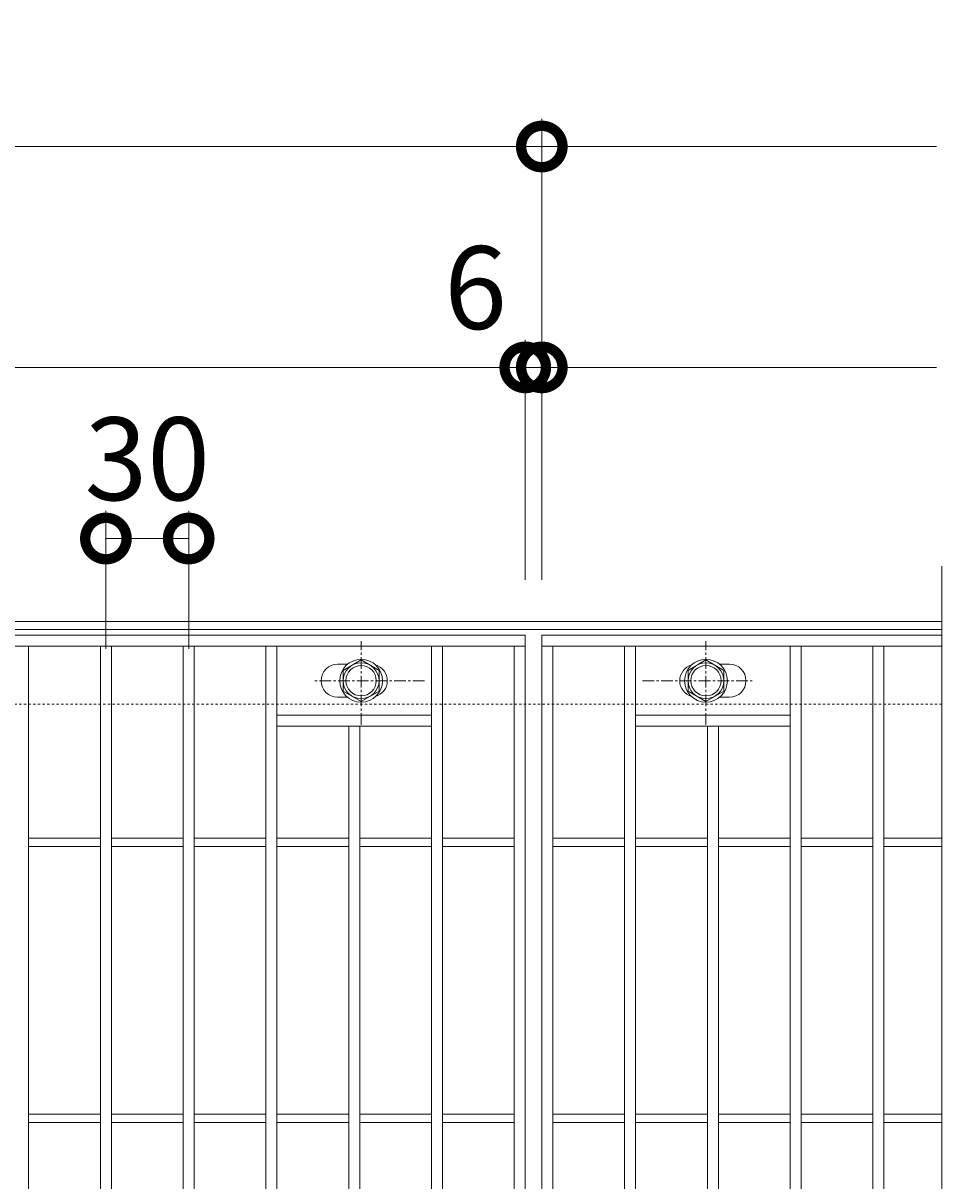
# Model space of a CAD drawing. Units: millimetres. Extents: x -648 to 648, y -300 to 1077.
# Drawn here: x 315 to 648, y 657 to 1077 of the extents above; entities that cross this region are included whole.
import ezdxf

# ---------------------------------------------------------------- set-up
doc = ezdxf.new("R2010")
doc.units = ezdxf.units.MM
doc.linetypes.add('中心線（短）', pattern=[6.773333, 4.233333, -0.846667, 0.846667, -0.846667])
doc.linetypes.add('点線（標準）', pattern=[1.693333, 0.846667, -0.846667])
doc.layers.add('(K)ボルト固定部', color=4, linetype='Continuous')
for name, color, linetype, lineweight in [('(K)受枠', 2, 'Continuous', 9), ('(K)寸法', 2, 'Continuous', 9), ('(K)蓋', 3, 'Continuous', 9)]:
    doc.layers.add(name, color=color, linetype=linetype, lineweight=lineweight)
doc.styles.add('(K)MSゴシック', font='txt')
doc.dimstyles.new('KAD-1', dxfattribs={"dimtxt": 3, "dimasz": 3, "dimexe": 1, "dimexo": 2, "dimgap": 1, "dimtad": 1, "dimdec": 1, "dimdsep": 46, "dimtxsty": '(K)MSゴシック', "dimblk": 'DOTSMALL', "dimcen": 0, "dimclrd": 7, "dimclre": 7, "dimclrt": 2, "dimadec": 1, "dimazin": 0, "dimtfac": 1, "dimtdec": 1, "dimtmove": 0, "dimatfit": 3, "dimldrblk": 'DOTSMALL', "dimfxl": 1, "dimtfill": 1, "dimlwd": 9, "dimlwe": -1, "dimarcsym": 0})

# ---------------------------------------------------------------- blocks, each defined once
blk = doc.blocks.new('_DotSmall')
at = {"color": 0, "linetype": 'ByBlock', "const_width": 0.5}
blk.add_lwpolyline([(-0.0625, 0, 1), (0.0625, 0, 1)], format="xyb", close=True, dxfattribs=at)
blk = doc.blocks.new('*D43')
at = {"layer": '(K)寸法', "color": 7, "transparency": 16777216}
for p, q in [((-497, 875), (-497, 1042)), ((503, 875), (503, 1042))]:
    blk.add_line(p, q, dxfattribs=at)
at = {"layer": '(K)寸法', "color": 7, "lineweight": 9, "transparency": 16777216}
blk.add_line((-497, 1032), (503, 1032), dxfattribs=at)
at = {"layer": 'Defpoints', "color": 0, "transparency": 16777216}
for p in [(503, 1032), (-497, 855), (503, 855)]:
    blk.add_point(p, dxfattribs=at)
at = {"layer": '(K)寸法', "color": 7, "lineweight": 9, "transparency": 16777216, "xscale": 30, "yscale": 30, "zscale": 30, "rotation": 180}
blk.add_blockref('_DotSmall', (-497, 1032), dxfattribs=at)
at = {"layer": '(K)寸法', "color": 7, "lineweight": 9, "transparency": 16777216, "xscale": 30, "yscale": 30, "zscale": 30}
blk.add_blockref('_DotSmall', (503, 1032), dxfattribs=at)
at = {"layer": '(K)寸法', "color": 2, "transparency": 16777216, "insert": (3, 1057), "char_height": 30, "attachment_point": 5, "style": '(K)MSゴシック', "bg_fill": 3, "box_fill_scale": 1.1, "bg_fill_color": 256, "bg_fill_true_color": 13158600, "bg_fill_transparency": 0}
blk.add_mtext('1000', dxfattribs=at)
blk = doc.blocks.new('*D44')
at = {"layer": '(K)寸法', "color": 7, "transparency": 16777216}
for p, q in [((-497, 875), (-497, 962)), ((497, 875), (497, 962))]:
    blk.add_line(p, q, dxfattribs=at)
at = {"layer": '(K)寸法', "color": 7, "lineweight": 9, "transparency": 16777216}
blk.add_line((-497, 952), (497, 952), dxfattribs=at)
at = {"layer": 'Defpoints', "color": 0, "transparency": 16777216}
for p in [(497, 952), (-497, 855), (497, 855)]:
    blk.add_point(p, dxfattribs=at)
at = {"layer": '(K)寸法', "color": 7, "lineweight": 9, "transparency": 16777216, "xscale": 30, "yscale": 30, "zscale": 30, "rotation": 180}
blk.add_blockref('_DotSmall', (-497, 952), dxfattribs=at)
at = {"layer": '(K)寸法', "color": 7, "lineweight": 9, "transparency": 16777216, "xscale": 30, "yscale": 30, "zscale": 30}
blk.add_blockref('_DotSmall', (497, 952), dxfattribs=at)
at = {"layer": '(K)寸法', "color": 2, "transparency": 16777216, "insert": (0, 977), "char_height": 30, "attachment_point": 5, "style": '(K)MSゴシック', "bg_fill": 3, "box_fill_scale": 1.1, "bg_fill_color": 256, "bg_fill_true_color": 13158600, "bg_fill_transparency": 0}
blk.add_mtext('994', dxfattribs=at)
blk = doc.blocks.new('*D45')
at = {"layer": '(K)寸法', "color": 7, "transparency": 16777216}
for p, q in [((497, 875), (497, 962)), ((503, 875), (503, 962))]:
    blk.add_line(p, q, dxfattribs=at)
at = {"layer": '(K)寸法', "color": 7, "lineweight": 9, "transparency": 16777216}
for p, q in [((497, 952), (467, 952)), ((497, 952), (503, 952)), ((503, 952), (533, 952))]:
    blk.add_line(p, q, dxfattribs=at)
at = {"layer": 'Defpoints', "color": 0, "transparency": 16777216}
for p in [(503, 952), (497, 855), (503, 855)]:
    blk.add_point(p, dxfattribs=at)
at = {"layer": '(K)寸法', "color": 7, "lineweight": 9, "transparency": 16777216, "xscale": 30, "yscale": 30, "zscale": 30}
blk.add_blockref('_DotSmall', (497, 952), dxfattribs=at)
at = {"layer": '(K)寸法', "color": 7, "lineweight": 9, "transparency": 16777216, "xscale": 30, "yscale": 30, "zscale": 30, "rotation": 180}
blk.add_blockref('_DotSmall', (503, 952), dxfattribs=at)
at = {"layer": '(K)寸法', "color": 2, "transparency": 16777216, "insert": (479, 977), "char_height": 30, "attachment_point": 5, "style": '(K)MSゴシック', "bg_fill": 3, "box_fill_scale": 1.1, "bg_fill_color": 256, "bg_fill_true_color": 13158600, "bg_fill_transparency": 0}
blk.add_mtext('6', dxfattribs=at)
blk = doc.blocks.new('*D47')
at = {"layer": '(K)寸法', "color": 7, "transparency": 16777216}
for p, q in [((345, 850), (345, 900)), ((375, 850), (375, 900))]:
    blk.add_line(p, q, dxfattribs=at)
at = {"layer": '(K)寸法', "color": 7, "lineweight": 9, "transparency": 16777216}
blk.add_line((375, 890), (345, 890), dxfattribs=at)
at = {"layer": 'Defpoints', "color": 0, "transparency": 16777216}
for p in [(345, 890), (345, 830), (375, 830)]:
    blk.add_point(p, dxfattribs=at)
at = {"layer": '(K)寸法', "color": 7, "lineweight": 9, "transparency": 16777216, "xscale": 30, "yscale": 30, "zscale": 30, "rotation": 180}
blk.add_blockref('_DotSmall', (345, 890), dxfattribs=at)
at = {"layer": '(K)寸法', "color": 7, "lineweight": 9, "transparency": 16777216, "xscale": 30, "yscale": 30, "zscale": 30}
blk.add_blockref('_DotSmall', (375, 890), dxfattribs=at)
at = {"layer": '(K)寸法', "color": 2, "transparency": 16777216, "insert": (360, 915), "char_height": 30, "attachment_point": 5, "style": '(K)MSゴシック', "bg_fill": 3, "box_fill_scale": 1.1, "bg_fill_color": 256, "bg_fill_true_color": 13158600, "bg_fill_transparency": 0}
blk.add_mtext('30', dxfattribs=at)

msp = doc.modelspace()

# ---------------------------------------------------------------- linework, layer by layer
at = {"layer": '(K)ボルト固定部', "color": 4, "linetype": '中心線（短）', "lineweight": 9}
for p, q in [((437.5, 822.53), (437.5, 852.88)), ((562.5, 822.53), (562.5, 852.88)), ((460.47, 838.5), (420.78, 838.5)), ((539.53, 838.5), (579.22, 838.5))]:
    msp.add_line(p, q, dxfattribs=at)
at = {"layer": '(K)ボルト固定部', "color": 4, "linetype": 'Continuous', "lineweight": 9}
for p, q in [((431, 842.25), (437.5, 846.01)), ((437.5, 846.01), (444, 842.25)), ((562.5, 846.01), (556, 842.25)), ((569, 842.25), (562.5, 846.01)), ((431, 834.75), (431, 842.25)), ((444, 842.25), (444, 834.75)), ((556, 842.25), (556, 834.75)), ((569, 834.75), (569, 842.25)), ((437.5, 831), (431, 834.75)), ((444, 834.75), (437.5, 831)), ((556, 834.75), (562.5, 831)), ((562.5, 831), (569, 834.75))]:
    msp.add_line(p, q, dxfattribs=at)
for centre, radius in [((437.5, 838.5), 7.75), ((437.5, 838.5), 6.5), ((437.5, 838.5), 5.5), ((562.5, 838.5), 7.75), ((562.5, 838.5), 6.5), ((562.5, 838.5), 5.5)]:
    msp.add_circle(centre, radius, dxfattribs=at)
at = {"layer": '(K)受枠', "color": 2, "linetype": 'Continuous', "lineweight": 9}
for p, q in [((648, 860), (-648, 860)), ((648, 857), (-648, 857))]:
    msp.add_line(p, q, dxfattribs=at)
at = {"layer": '(K)受枠', "color": 2, "linetype": '点線（標準）', "lineweight": 9}
msp.add_line((648, 830), (-648, 830), dxfattribs=at)
at = {"layer": '(K)蓋', "color": 3, "linetype": 'Continuous', "lineweight": 9}
for p, q in [((648, 880), (648, 380)), ((-497, 855), (497, 855)), ((497, 855), (497, 405)), ((503, 855), (503, 405)), ((648, 855), (503, 855)), ((497, 851), (-497, 851)), ((317, 409), (317, 851)), ((343, 409), (343, 851)), ((347, 409), (347, 851)), ((373, 409), (373, 851)), ((377, 409), (377, 851)), ((403, 409), (403, 851)), ((407, 409), (407, 851)), ((463, 409), (463, 851)), ((467, 409), (467, 851)), ((493, 409), (493, 851)), ((648, 851), (503, 851)), ((507, 409), (507, 851)), ((533, 409), (533, 851)), ((537, 409), (537, 851)), ((593, 409), (593, 851)), ((597, 409), (597, 851)), ((623, 409), (623, 851)), ((627, 409), (627, 851)), ((429, 844.5), (432.6, 844.5)), ((571, 844.5), (567.41, 844.5)), ((429, 832.5), (432.6, 832.5)), ((571, 832.5), (567.41, 832.5)), ((407, 826), (463, 826)), ((407, 822), (463, 822)), ((433, 438), (433, 822)), ((437, 438), (437, 822)), ((537, 826), (593, 826)), ((537, 822), (593, 822)), ((563, 438), (563, 822)), ((567, 438), (567, 822)), ((317, 781.5), (343, 781.5)), ((347, 781.5), (373, 781.5)), ((377, 781.5), (403, 781.5)), ((407, 781.5), (433, 781.5)), ((437, 781.5), (463, 781.5)), ((467, 781.5), (493, 781.5)), ((507, 781.5), (533, 781.5)), ((537, 781.5), (563, 781.5)), ((567, 781.5), (593, 781.5)), ((597, 781.5), (623, 781.5)), ((627, 781.5), (648, 781.5)), ((317, 778.5), (343, 778.5)), ((347, 778.5), (373, 778.5)), ((377, 778.5), (403, 778.5)), ((407, 778.5), (433, 778.5)), ((437, 778.5), (463, 778.5)), ((467, 778.5), (493, 778.5)), ((507, 778.5), (533, 778.5)), ((537, 778.5), (563, 778.5)), ((567, 778.5), (593, 778.5)), ((597, 778.5), (623, 778.5)), ((627, 778.5), (648, 778.5)), ((317, 681.5), (343, 681.5)), ((347, 681.5), (373, 681.5)), ((377, 681.5), (403, 681.5)), ((407, 681.5), (433, 681.5)), ((437, 681.5), (463, 681.5)), ((467, 681.5), (493, 681.5)), ((507, 681.5), (533, 681.5)), ((537, 681.5), (563, 681.5)), ((567, 681.5), (593, 681.5)), ((597, 681.5), (623, 681.5)), ((627, 681.5), (648, 681.5)), ((317, 678.5), (343, 678.5)), ((347, 678.5), (373, 678.5)), ((377, 678.5), (403, 678.5)), ((407, 678.5), (433, 678.5)), ((437, 678.5), (463, 678.5)), ((467, 678.5), (493, 678.5)), ((507, 678.5), (533, 678.5)), ((537, 678.5), (563, 678.5)), ((567, 678.5), (593, 678.5)), ((597, 678.5), (623, 678.5)), ((627, 678.5), (648, 678.5))]:
    msp.add_line(p, q, dxfattribs=at)
for centre, start, end in [((429, 838.5), 90, 270), ((441, 838.5), 286.3353, 73.6647), ((559, 838.5), 106.3353, 253.6647), ((571, 838.5), 270, 90)]:
    msp.add_arc(centre, 6, start, end, dxfattribs=at)

# ---------------------------------------------------------------- next in the draw order: dimensions: what is measured, and where the dimension line sits
at = {"layer": '(K)寸法'}
dim = msp.add_linear_dim(base=(503, 1032), p1=(-497, 855), p2=(503, 855), dimstyle='KAD-1', dxfattribs=at)
dim.commit()
dim.dimension.update_dxf_attribs({"geometry": '*D43', "text_midpoint": (3, 1057)})

# ---------------------------------------------------------------- next in the draw order: linework, layer by layer
at = {"layer": '(K)寸法', "color": 7, "lineweight": 9}
msp.add_line((503, 1032), (646, 1032), dxfattribs=at)

# ---------------------------------------------------------------- next in the draw order: block references
at = {"layer": '(K)寸法', "color": 7, "lineweight": 9, "xscale": 30, "yscale": 30, "zscale": 30, "rotation": 180}
msp.add_blockref('_DotSmall', (503, 1032), dxfattribs=at)

# ---------------------------------------------------------------- next in the draw order: dimensions: what is measured, and where the dimension line sits
at = {"layer": '(K)寸法'}
dim = msp.add_linear_dim(base=(497, 952), p1=(-497, 855), p2=(497, 855), dimstyle='KAD-1', dxfattribs=at)
dim.commit()
dim.dimension.update_dxf_attribs({"geometry": '*D44', "text_midpoint": (0, 977)})

# ---------------------------------------------------------------- next in the draw order: dimensions: what is measured, and where the dimension line sits
for base, p1, p2, picture, middle in [((503, 952), (497, 855), (503, 855), '*D45', (479, 952)), ((345, 890), (375, 830), (345, 830), '*D47', (360, 890))]:
    dim = msp.add_linear_dim(base=base, p1=p1, p2=p2, dimstyle='KAD-1', override={"dimtmove": 1}, dxfattribs=at)
    dim.commit()
    dim.dimension.update_dxf_attribs({"geometry": picture, "text_midpoint": middle, "dimtype": 160})

# ---------------------------------------------------------------- next in the draw order: linework, layer by layer
at = {"layer": '(K)寸法', "color": 7}
for q in [(503, 1042), (503, 962)]:
    msp.add_line((503, 875), q, dxfattribs=at)
at = {"layer": '(K)寸法', "color": 7, "lineweight": 9}
msp.add_line((503, 952), (646, 952), dxfattribs=at)

# ---------------------------------------------------------------- next in the draw order: block references
at = {"layer": '(K)寸法', "color": 7, "lineweight": 9, "xscale": 30, "yscale": 30, "zscale": 30, "rotation": 180}
msp.add_blockref('_DotSmall', (503, 952), dxfattribs=at)

doc.saveas('drawing.dxf')
